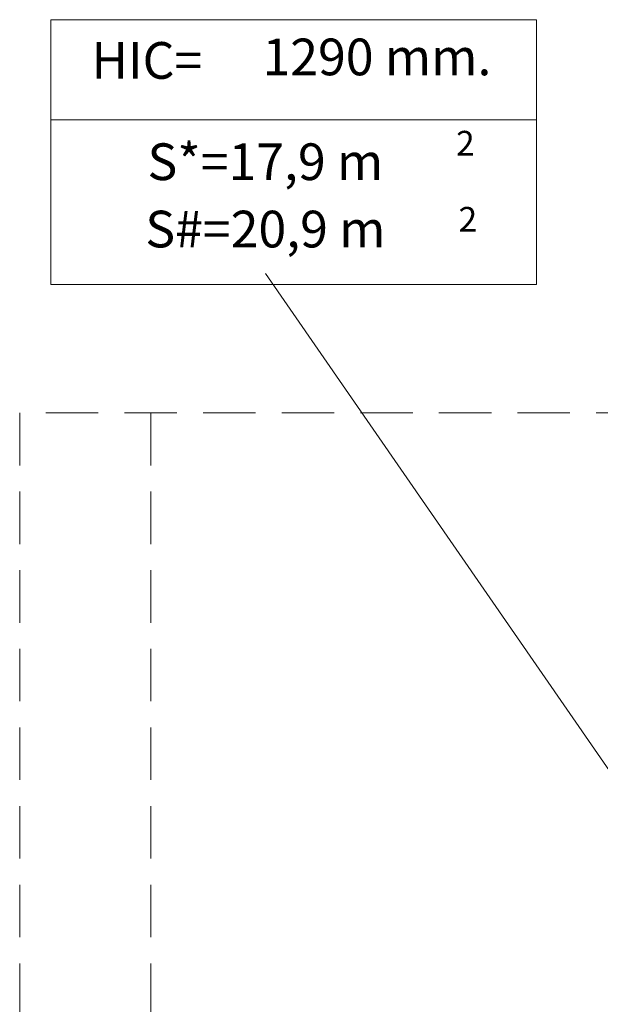
# Model space of a CAD drawing. Units: millimetres. Extents: x -13700 to -5181, y 11396 to 20765.
# Drawn here: x -13699 to -11484, y 13710 to 17466 of the extents above; entities that cross this region are included whole.
import ezdxf
from ezdxf.enums import TextEntityAlignment as Align

# ---------------------------------------------------------------- set-up
doc = ezdxf.new("R2010")
doc.units = ezdxf.units.MM
doc.linetypes.add('TRAZOS', pattern=[0.75, 0.5, -0.25])
doc.styles.add('ROMANS', font='romans')

msp = doc.modelspace()

# ---------------------------------------------------------------- linework, layer by layer
at = {"color": 7, "linetype": 'Continuous', "lineweight": 15}
msp.add_line((-10926.519, 13843.855), (-12760.904, 16497.216), dxfattribs=at)
at = {"color": 7, "linetype": 'TRAZOS', "lineweight": 15, "ltscale": 400}
for p, q in [((-6499.479, 15965.438), (-13699.479, 15965.438)), ((-13699.479, 15965.438), (-13699.479, 13065.438)), ((-13199.479, 15965.438), (-13199.479, 13065.438))]:
    msp.add_line(p, q, dxfattribs=at)
at = {"color": 7, "linetype": 'Continuous', "lineweight": 15}
for points in [[(-13580.369, 17465.597), (-11727.09, 17465.597), (-11727.09, 17084.205), (-13580.369, 17084.205)], [(-13580.369, 17084.205), (-11727.09, 17084.205), (-11727.09, 16455.409), (-13580.369, 16455.409)]]:
    msp.add_lwpolyline(points, close=True, dxfattribs=at)

# ---------------------------------------------------------------- texts
at = {"color": 7, "linetype": 'Continuous', "lineweight": 15, "style": 'ROMANS'}
for p in [(-11998.783, 16947.433), (-11989.263, 16657.21)]:
    msp.add_text('2', height=94.08, dxfattribs=at).set_placement(p, align=Align.CENTER)
at = {"color": 7, "linetype": 'Continuous', "lineweight": 15, "char_height": 140, "attachment_point": 5, "style": 'ROMANS'}
for s, insert in [('1290 mm.', (-12336.244, 17305.349)), ('HIC= ', (-13214.053, 17292.057)), ('S*=17,9 m ', (-12761.859, 16905.63)), ('S#=20,9 m ', (-12761.859, 16648.712))]:
    msp.add_mtext(s, dxfattribs=dict(at, insert=insert))

doc.saveas('drawing.dxf')
